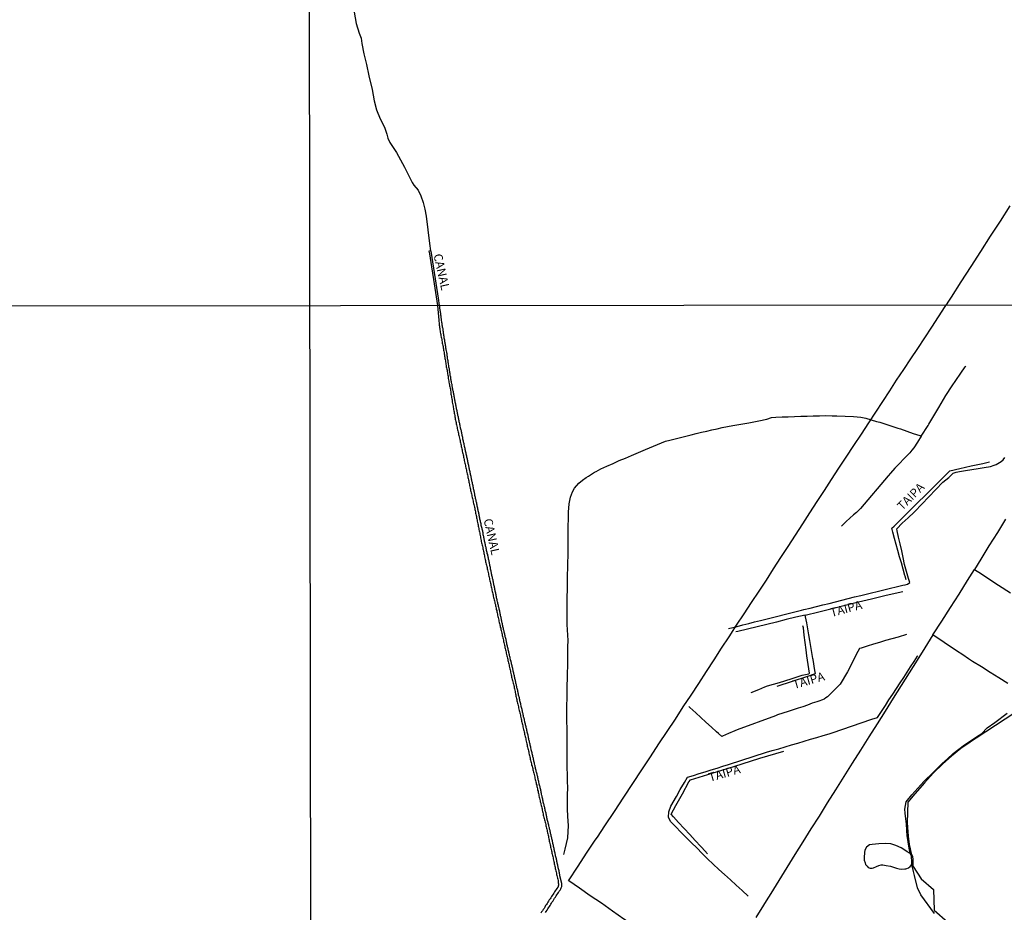
# Model space of a CAD drawing. Units: millimetres. Extents: x 185556 to 187966, y 1654886 to 1657660.
# Drawn here: x 186437 to 186720, y 1655821 to 1656078 of the extents above; entities that cross this region are included whole.
import ezdxf
from ezdxf.enums import TextEntityAlignment as Align

# ---------------------------------------------------------------- set-up
doc = ezdxf.new("R2010")
doc.units = ezdxf.units.MM
for name, color, linetype in [('V-BANHADO', 102, 'Continuous'), ('V-CANAL', 4, 'Continuous'), ('V-LAGOA', 150, 'Continuous'), ('V-LOTE', 1, 'Continuous'), ('V-NOME_DOS_LOGRADOUROS', 7, 'Continuous'), ('V-REFERENCIA', 42, 'Continuous'), ('V-VALETA', 150, 'Continuous'), ('X-LIMITE_1000', 7, 'Continuous')]:
    doc.layers.add(name, color=color, linetype=linetype)

msp = doc.modelspace()

# ---------------------------------------------------------------- linework, layer by layer
at = {"layer": 'V-BANHADO'}
msp.add_lwpolyline([(186723.36, 1655878.64), (186712.19, 1655871.34), (186710.42, 1655870.19), (186707.74, 1655868.39), (186705.11, 1655866.19), (186702.59, 1655863.97), (186699.96, 1655861.38), (186697.31, 1655858.54), (186694.52, 1655855.39), (186692.57, 1655852.95), (186692.32, 1655847.01), (186692.59, 1655843.2), (186692.92, 1655840.76), (186693.16, 1655839.55), (186693.45, 1655838.21), (186693.85, 1655837.46), (186693.98, 1655836.38), (186693.96, 1655835.26), (186693.96, 1655834.65), (186694.02, 1655834.45), (186696.39, 1655830.94), (186699.88, 1655827.8), (186700.15, 1655821.9), (186704.04, 1655818.47)], dxfattribs=at)
at = {"layer": 'V-CANAL'}
msp.add_lwpolyline([(186588.3, 1655821.2), (186588.52, 1655821.54), (186588.75, 1655821.88), (186588.96, 1655822.22), (186589.2, 1655822.56), (186589.41, 1655822.9), (186589.62, 1655823.24), (186589.81, 1655823.58), (186590.05, 1655823.93), (186590.26, 1655824.27), (186590.47, 1655824.61), (186590.71, 1655824.95), (186590.94, 1655825.29), (186591.15, 1655825.63), (186591.37, 1655825.97), (186591.37, 1655825.97), (186591.6, 1655826.31), (186591.81, 1655826.65), (186592.03, 1655826.99), (186592.24, 1655827.33), (186592.49, 1655827.67), (186592.69, 1655828.01), (186592.84, 1655828.35), (186592.96, 1655828.69), (186593.01, 1655829.03), (186593.03, 1655829.38), (186593.01, 1655829.52), (186592.47, 1655831.8), (186592.47, 1655831.86), (186592.45, 1655831.91), (186592.41, 1655832.1), (186592.34, 1655832.36), (186592.3, 1655832.65), (186592.24, 1655832.95), (186592.2, 1655833.21), (186592.11, 1655833.51), (186592.07, 1655833.76), (186591.98, 1655834.06), (186591.94, 1655834.31), (186591.88, 1655834.57), (186591.81, 1655834.87), (186591.75, 1655835.12), (186591.69, 1655835.38), (186591.64, 1655835.63), (186591.58, 1655835.89), (186591.54, 1655836.19), (186591.45, 1655836.44), (186591.43, 1655836.7), (186591.35, 1655836.95), (186591.3, 1655837.21), (186591.22, 1655837.51), (186591.17, 1655837.76), (186591.09, 1655838.02), (186591.05, 1655838.27), (186590.98, 1655838.53), (186590.92, 1655838.83), (186590.88, 1655839.08), (186590.79, 1655839.38), (186590.75, 1655839.64), (186590.66, 1655839.93), (186590.62, 1655840.23), (186590.56, 1655840.49), (186590.49, 1655840.79), (186590.45, 1655841.04), (186590.37, 1655841.34), (186590.32, 1655841.59), (186590.28, 1655841.85), (186590.2, 1655842.15), (186590.15, 1655842.4), (186590.09, 1655842.66), (186590.03, 1655842.91), (186589.98, 1655843.17), (186589.9, 1655843.47), (186589.86, 1655843.72), (186589.79, 1655843.98), (186589.77, 1655844.23), (186589.66, 1655844.49), (186589.64, 1655844.79), (186589.56, 1655845.04), (186589.49, 1655845.3), (186589.41, 1655845.55), (186589.34, 1655845.81), (186589.26, 1655846.11), (186589.22, 1655846.36), (186589.13, 1655846.62), (186589.09, 1655846.87), (186589.03, 1655847.13), (186588.96, 1655847.43), (186588.92, 1655847.68), (186588.83, 1655847.94), (186588.79, 1655848.19), (186588.71, 1655848.45), (186588.68, 1655848.75), (186588.62, 1655849), (186588.58, 1655849.26), (186588.49, 1655849.51), (186588.45, 1655849.77), (186588.36, 1655850.07), (186588.32, 1655850.32), (186588.24, 1655850.58), (186588.19, 1655850.83), (186588.15, 1655851.09), (186588.07, 1655851.39), (186588, 1655851.64), (186587.94, 1655851.9), (186587.9, 1655852.15), (186587.81, 1655852.41), (186587.77, 1655852.71), (186587.68, 1655852.96), (186587.64, 1655853.26), (186587.58, 1655853.52), (186587.51, 1655853.81), (186587.43, 1655854.11), (186587.39, 1655854.37), (186587.3, 1655854.67), (186587.26, 1655854.92), (186587.26, 1655854.92), (186587.17, 1655855.22), (186587.15, 1655855.47), (186587.09, 1655855.73), (186587.04, 1655856.03), (186586.96, 1655856.28), (186586.92, 1655856.54), (186586.85, 1655856.79), (186586.79, 1655857.05), (186586.73, 1655857.35), (186586.66, 1655857.6), (186586.62, 1655857.86), (186586.53, 1655858.11), (186586.49, 1655858.37), (186586.41, 1655858.67), (186586.36, 1655858.92), (186586.28, 1655859.18), (186586.24, 1655859.43), (186586.17, 1655859.69), (186586.13, 1655859.99), (186586.07, 1655860.24), (186586.02, 1655860.5), (186585.94, 1655860.75), (186585.9, 1655861.01), (186585.79, 1655861.31), (186585.73, 1655861.56), (186585.64, 1655861.82), (186585.6, 1655862.07), (186585.55, 1655862.33), (186585.47, 1655862.63), (186585.41, 1655862.88), (186585.34, 1655863.14), (186585.3, 1655863.39), (186585.21, 1655863.65), (186585.17, 1655863.95), (186585.11, 1655864.2), (186585.06, 1655864.46), (186584.98, 1655864.71), (186584.96, 1655864.97), (186584.87, 1655865.27), (186584.83, 1655865.52), (186584.75, 1655865.78), (186584.7, 1655866.03), (186584.62, 1655866.29), (186584.58, 1655866.59), (186584.49, 1655866.84), (186584.45, 1655867.14), (186584.36, 1655867.4), (186584.32, 1655867.69), (186584.21, 1655867.99), (186584.17, 1655868.25), (186584.08, 1655868.55), (186584.04, 1655868.8), (186583.96, 1655869.1), (186583.91, 1655869.35), (186583.85, 1655869.61), (186583.81, 1655869.91), (186583.72, 1655870.16), (186583.68, 1655870.42), (186583.64, 1655870.67), (186583.55, 1655870.93), (186583.51, 1655871.23), (186583.43, 1655871.48), (186583.38, 1655871.74), (186583.3, 1655871.99), (186583.28, 1655872.25), (186583.19, 1655872.55), (186583.15, 1655872.8), (186583.06, 1655873.06), (186583.04, 1655873.31), (186582.93, 1655873.57), (186582.89, 1655873.87), (186582.81, 1655874.12), (186582.79, 1655874.38), (186582.7, 1655874.63), (186582.66, 1655874.89), (186582.57, 1655875.19), (186582.53, 1655875.44), (186582.49, 1655875.7), (186582.4, 1655875.95), (186582.36, 1655876.21), (186582.28, 1655876.51), (186582.23, 1655876.76), (186582.17, 1655877.02), (186582.15, 1655877.1), (186582.11, 1655877.27), (186582.02, 1655877.53), (186581.96, 1655877.83), (186581.89, 1655878.08), (186581.85, 1655878.34), (186581.77, 1655878.59), (186581.72, 1655878.85), (186581.64, 1655879.15), (186581.6, 1655879.4), (186581.55, 1655879.66), (186581.47, 1655879.91), (186581.42, 1655880.17), (186581.34, 1655880.47), (186581.3, 1655880.72), (186581.21, 1655881.02), (186581.17, 1655881.28), (186581.17, 1655881.28), (186581.08, 1655881.57), (186581.04, 1655881.87), (186580.96, 1655882.13), (186580.91, 1655882.43), (186580.83, 1655882.68), (186580.79, 1655882.98), (186580.7, 1655883.23), (186580.66, 1655883.49), (186580.57, 1655883.79), (186580.55, 1655884.04), (186580.47, 1655884.3), (186580.45, 1655884.55), (186580.36, 1655884.81), (186580.3, 1655885.11), (186580.23, 1655885.36), (186580.19, 1655885.62), (186580.1, 1655885.87), (186580.06, 1655886.13), (186580, 1655886.43), (186579.93, 1655886.68), (186579.89, 1655886.94), (186579.81, 1655887.19), (186579.76, 1655887.45), (186579.68, 1655887.75), (186579.64, 1655888), (186579.57, 1655888.26), (186579.53, 1655888.51), (186579.44, 1655888.77), (186579.4, 1655889.07), (186579.34, 1655889.32), (186579.3, 1655889.58), (186579.21, 1655889.83), (186579.17, 1655890.09), (186579.08, 1655890.39), (186579.04, 1655890.64), (186579, 1655890.9), (186578.91, 1655891.15), (186578.87, 1655891.41), (186578.79, 1655891.71), (186578.74, 1655891.96), (186578.68, 1655892.22), (186578.66, 1655892.47), (186578.57, 1655892.73), (186578.53, 1655893.03), (186578.42, 1655893.28), (186578.38, 1655893.54), (186578.27, 1655893.79), (186578.23, 1655894.05), (186578.15, 1655894.35), (186578.1, 1655894.6), (186578.06, 1655894.86), (186577.98, 1655895.11), (186577.93, 1655895.37), (186577.85, 1655895.67), (186577.81, 1655895.92), (186577.79, 1655895.97), (186577.74, 1655896.07), (186577.72, 1655896.22), (186577.68, 1655896.48), (186577.59, 1655896.77), (186577.55, 1655897.07), (186577.47, 1655897.33), (186577.42, 1655897.63), (186577.34, 1655897.88), (186577.29, 1655898.18), (186577.21, 1655898.43), (186577.17, 1655898.69), (186577.08, 1655898.99), (186577.06, 1655899.24), (186576.95, 1655899.5), (186576.95, 1655899.75), (186576.87, 1655900.01), (186576.83, 1655900.31), (186576.74, 1655900.56), (186576.7, 1655900.82), (186576.61, 1655901.07), (186576.57, 1655901.33), (186576.49, 1655901.63), (186576.44, 1655901.88), (186576.38, 1655902.14), (186576.32, 1655902.39), (186576.25, 1655902.65), (186576.19, 1655902.95), (186576.13, 1655903.2), (186576.06, 1655903.46), (186576.02, 1655903.71), (186575.93, 1655903.97), (186575.89, 1655904.27), (186575.82, 1655904.52), (186575.78, 1655904.78), (186575.7, 1655905.03), (186575.68, 1655905.29), (186575.61, 1655905.59), (186575.55, 1655905.84), (186575.51, 1655906.1), (186575.44, 1655906.35), (186575.4, 1655906.61), (186575.34, 1655906.91), (186575.29, 1655907.16), (186575.25, 1655907.42), (186575.25, 1655907.42), (186575.17, 1655907.67), (186575.12, 1655907.93), (186575.04, 1655908.23), (186575.02, 1655908.48), (186574.95, 1655908.74), (186574.89, 1655908.99), (186574.8, 1655909.25), (186574.74, 1655909.55), (186574.7, 1655909.8), (186574.61, 1655910.1), (186574.57, 1655910.36), (186574.48, 1655910.65), (186574.44, 1655910.95), (186574.36, 1655911.21), (186574.33, 1655911.51), (186574.25, 1655911.76), (186574.21, 1655912.06), (186574.14, 1655912.31), (186574.1, 1655912.57), (186574.02, 1655912.87), (186573.97, 1655913.12), (186573.93, 1655913.38), (186573.87, 1655913.63), (186573.82, 1655913.89), (186573.74, 1655914.19), (186573.72, 1655914.44), (186573.63, 1655914.7), (186573.59, 1655914.95), (186573.55, 1655915.21), (186573.46, 1655915.51), (186573.44, 1655915.76), (186573.36, 1655916.02), (186573.31, 1655916.27), (186573.25, 1655916.53), (186573.21, 1655916.83), (186573.12, 1655917.08), (186573.08, 1655917.34), (186573.04, 1655917.59), (186572.95, 1655917.85), (186572.91, 1655918.15), (186572.84, 1655918.4), (186572.8, 1655918.66), (186572.74, 1655918.91), (186572.7, 1655919.17), (186572.65, 1655919.47), (186572.57, 1655919.72), (186572.53, 1655919.98), (186572.46, 1655920.23), (186572.44, 1655920.49), (186572.36, 1655920.79), (186572.31, 1655921.04), (186572.27, 1655921.3), (186572.19, 1655921.55), (186572.16, 1655921.81), (186572.08, 1655922.11), (186572.06, 1655922.36), (186572.02, 1655922.62), (186571.93, 1655922.87), (186571.89, 1655923.13), (186571.8, 1655923.43), (186571.78, 1655923.68), (186571.72, 1655923.98), (186571.67, 1655924.24), (186571.57, 1655924.53), (186571.5, 1655924.83), (186571.42, 1655925.09), (186571.38, 1655925.39), (186571.31, 1655925.64), (186571.25, 1655925.94), (186571.21, 1655926.19), (186571.12, 1655926.45), (186571.08, 1655926.75), (186571.04, 1655927), (186570.99, 1655927.26), (186570.91, 1655927.51), (186570.87, 1655927.77), (186570.8, 1655928.07), (186570.74, 1655928.32), (186570.7, 1655928.58), (186570.65, 1655928.83), (186570.61, 1655929.09), (186570.53, 1655929.39), (186570.48, 1655929.64), (186570.42, 1655929.9), (186570.35, 1655930.15), (186570.35, 1655930.41), (186570.23, 1655930.71), (186570.23, 1655930.96), (186570.16, 1655931.22), (186570.1, 1655931.47), (186570.04, 1655931.73), (186569.97, 1655932.03), (186569.93, 1655932.28), (186569.84, 1655932.54), (186569.84, 1655932.79), (186569.76, 1655933.05), (186569.72, 1655933.35), (186569.65, 1655933.6), (186569.59, 1655933.86), (186569.53, 1655934.11), (186569.53, 1655934.11), (186569.46, 1655934.37), (186569.42, 1655934.67), (186569.35, 1655934.92), (186569.33, 1655935.18), (186569.25, 1655935.43), (186569.21, 1655935.69), (186569.14, 1655935.99), (186569.08, 1655936.24), (186569.03, 1655936.5), (186568.95, 1655936.75), (186568.93, 1655937.01), (186568.84, 1655937.31), (186568.82, 1655937.56), (186568.74, 1655937.86), (186568.69, 1655938.12), (186568.63, 1655938.41), (186568.57, 1655938.71), (186568.52, 1655938.97), (186568.44, 1655939.27), (186568.4, 1655939.52), (186568.33, 1655939.82), (186568.29, 1655940.07), (186568.18, 1655940.33), (186568.14, 1655940.63), (186568.1, 1655940.88), (186568.06, 1655941.12), (186568.01, 1655941.14), (186568.01, 1655941.39), (186567.99, 1655941.48), (186567.97, 1655941.52), (186567.95, 1655941.63), (186567.93, 1655941.65), (186567.89, 1655941.84), (186567.89, 1655941.99), (186567.89, 1655942.08), (186567.84, 1655942.14), (186567.8, 1655942.24), (186567.76, 1655942.59), (186567.7, 1655942.84), (186567.63, 1655943.14), (186567.59, 1655943.4), (186567.5, 1655943.69), (186567.46, 1655943.99), (186567.37, 1655944.25), (186567.33, 1655944.55), (186567.27, 1655944.8), (186567.22, 1655945.1), (186567.16, 1655945.35), (186567.12, 1655945.61), (186567.03, 1655945.91), (186566.99, 1655946.16), (186566.95, 1655946.42), (186566.88, 1655946.67), (186566.84, 1655946.93), (186566.76, 1655947.23), (186566.74, 1655947.48), (186566.65, 1655947.74), (186566.61, 1655947.99), (186566.57, 1655948.25), (186566.48, 1655948.55), (186566.46, 1655948.8), (186566.37, 1655949.06), (186566.35, 1655949.31), (186566.27, 1655949.57), (186566.22, 1655949.87), (186566.14, 1655950.12), (186566.1, 1655950.38), (186566.05, 1655950.63), (186565.97, 1655950.89), (186565.93, 1655951.19), (186565.86, 1655951.44), (186565.84, 1655951.61), (186565.84, 1655951.7), (186565.82, 1655951.82), (186565.78, 1655951.86), (186565.76, 1655951.91), (186565.73, 1655951.93), (186565.76, 1655951.99), (186565.69, 1655952.25), (186565.63, 1655952.55), (186565.59, 1655952.81), (186565.5, 1655953.1), (186565.46, 1655953.36), (186565.42, 1655953.66), (186565.33, 1655953.91), (186565.29, 1655954.17), (186565.2, 1655954.47), (186565.18, 1655954.72), (186565.1, 1655955.02), (186565.05, 1655955.27), (186564.97, 1655955.53), (186564.91, 1655955.83), (186564.86, 1655956.08), (186564.78, 1655956.34), (186564.75, 1655956.59), (186564.69, 1655956.85), (186564.65, 1655957.15), (186564.56, 1655957.4), (186564.52, 1655957.66), (186564.48, 1655957.91), (186564.48, 1655957.91), (186564.39, 1655958.17), (186564.37, 1655958.47), (186564.31, 1655958.72), (186564.27, 1655958.98), (186564.2, 1655959.23), (186564.14, 1655959.49), (186564.1, 1655959.79), (186564.01, 1655960.04), (186563.99, 1655960.3), (186563.9, 1655960.55), (186563.88, 1655960.81), (186563.8, 1655961.11), (186563.76, 1655961.36), (186563.67, 1655961.62), (186563.63, 1655961.87), (186563.59, 1655962.13), (186563.5, 1655962.43), (186563.46, 1655962.68), (186563.39, 1655962.94), (186563.37, 1655963.19), (186563.29, 1655963.45), (186563.24, 1655963.75), (186563.2, 1655964), (186563.12, 1655964.26), (186563.09, 1655964.51), (186563.03, 1655964.77), (186562.99, 1655965.07), (186562.9, 1655965.32), (186562.86, 1655965.58), (186562.82, 1655965.83), (186562.73, 1655966.09), (186562.69, 1655966.39), (186562.61, 1655966.64), (186562.58, 1655966.94), (186562.52, 1655967.2), (186562.48, 1655967.49), (186562.39, 1655967.79), (186562.35, 1655968.05), (186562.31, 1655968.35), (186562.22, 1655968.6), (186562.2, 1655968.9), (186562.14, 1655969.15), (186562.09, 1655969.41), (186562.05, 1655969.71), (186562.01, 1655969.96), (186561.97, 1655970.22), (186561.92, 1655970.47), (186561.84, 1655970.73), (186561.8, 1655971.03), (186561.71, 1655971.28), (186561.67, 1655971.54), (186561.65, 1655971.79), (186561.58, 1655972.05), (186561.54, 1655972.35), (186561.5, 1655972.6), (186561.46, 1655972.86), (186561.41, 1655973.11), (186561.35, 1655973.37), (186561.29, 1655973.67), (186561.24, 1655973.92), (186561.2, 1655974.18), (186561.16, 1655974.43), (186561.12, 1655974.69), (186561.03, 1655974.99), (186561.03, 1655975.24), (186560.97, 1655975.5), (186560.92, 1655975.75), (186560.9, 1655976.01), (186560.86, 1655976.31), (186560.8, 1655976.56), (186560.78, 1655976.82), (186560.73, 1655977.07), (186560.69, 1655977.33), (186560.65, 1655977.63), (186560.6, 1655977.88), (186560.54, 1655978.14), (186560.52, 1655978.39), (186560.48, 1655978.65), (186560.39, 1655978.95), (186560.39, 1655979.2), (186560.35, 1655979.46), (186560.31, 1655979.71), (186560.26, 1655979.97), (186560.22, 1655980.27), (186560.16, 1655980.52), (186560.14, 1655980.82), (186560.07, 1655981.08), (186560.01, 1655981.37), (186559.99, 1655981.67), (186559.97, 1655981.93), (186559.88, 1655982.23), (186559.88, 1655982.48), (186559.8, 1655982.78), (186559.75, 1655983.03), (186559.75, 1655983.29), (186559.67, 1655983.59), (186559.63, 1655983.84), (186559.63, 1655984.1), (186559.58, 1655984.35), (186559.52, 1655984.61), (186559.52, 1655984.61), (186559.48, 1655984.91), (186559.41, 1655985.16), (186559.37, 1655985.42), (186559.33, 1655985.67), (186559.3, 1655985.93), (186559.24, 1655986.23), (186559.2, 1655986.48), (186559.18, 1655986.74), (186559.14, 1655986.99), (186559.07, 1655987.25), (186559.05, 1655987.55), (186558.99, 1655987.8), (186558.94, 1655988.06), (186558.92, 1655988.31), (186558.86, 1655988.57), (186558.82, 1655988.87), (186558.82, 1655989.12), (186558.75, 1655989.38), (186558.69, 1655989.63), (186558.67, 1655989.89), (186558.58, 1655990.19), (186558.56, 1655990.44), (186558.54, 1655990.7), (186558.52, 1655990.95), (186558.45, 1655991.21), (186558.43, 1655991.51), (186558.41, 1655991.76), (186558.35, 1655992.02), (186558.33, 1655992.27), (186558.31, 1655992.53), (186558.26, 1655992.83), (186558.22, 1655993.08), (186558.18, 1655993.34), (186558.16, 1655993.59), (186558.09, 1655993.85), (186558.07, 1655994.15), (186558.05, 1655994.4), (186558.01, 1655994.7), (186557.94, 1655994.96), (186557.92, 1655995.25), (186557.88, 1655995.55), (186557.84, 1655995.81), (186557.82, 1655995.9), (186557.54, 1655997.99), (186556.85, 1656002.28), (186556.16, 1656006.57), (186555.45, 1656011.5), (186555.23, 1656011.61), (186554.75, 1656011.46), (186554.9, 1656010.75), (186555.52, 1656007.03), (186556.12, 1656003.31), (186556.68, 1655999.59), (186557.23, 1655995.83), (186557.61, 1655991.63), (186557.6, 1655991.51), (186557.62, 1655991.44), (186557.64, 1655991.25), (186557.67, 1655990.91), (186557.69, 1655990.57), (186557.71, 1655990.23), (186557.79, 1655989.89), (186557.81, 1655989.55), (186557.9, 1655989.21), (186557.94, 1655988.87), (186558.01, 1655988.53), (186558.05, 1655988.19), (186558.14, 1655987.85), (186558.18, 1655987.51), (186558.22, 1655987.16), (186558.31, 1655986.78), (186558.37, 1655986.44), (186558.48, 1655986.1), (186558.52, 1655985.76), (186558.58, 1655985.42), (186558.62, 1655985.08), (186558.69, 1655984.74), (186558.73, 1655984.4), (186558.82, 1655984.06), (186558.86, 1655983.72), (186558.92, 1655983.38), (186558.99, 1655983.03), (186559.03, 1655982.69), (186559.11, 1655982.35), (186559.16, 1655982.01), (186559.22, 1655981.67), (186559.24, 1655981.33), (186559.33, 1655980.99), (186559.37, 1655980.65), (186559.41, 1655980.31), (186559.5, 1655979.97), (186559.54, 1655979.63), (186559.6, 1655979.29), (186559.63, 1655978.95), (186559.71, 1655978.61), (186559.75, 1655978.27), (186559.84, 1655977.93), (186559.88, 1655977.58), (186559.97, 1655977.24), (186560.01, 1655976.86), (186560.07, 1655976.52), (186560.14, 1655976.18), (186560.18, 1655975.84), (186560.26, 1655975.5), (186560.28, 1655975.16), (186560.35, 1655974.82), (186560.41, 1655974.48), (186560.5, 1655974.14), (186560.52, 1655973.8), (186560.6, 1655973.46), (186560.65, 1655973.11), (186560.71, 1655972.77), (186560.78, 1655972.43), (186560.84, 1655972.09), (186560.95, 1655971.75), (186560.97, 1655971.41), (186561.03, 1655971.07), (186561.07, 1655970.73), (186561.12, 1655970.39), (186561.2, 1655970.05), (186561.22, 1655969.71), (186561.31, 1655969.37), (186561.33, 1655969.03), (186561.41, 1655968.69), (186561.46, 1655968.35), (186561.5, 1655968.01), (186561.58, 1655967.66), (186561.63, 1655967.32), (186561.71, 1655966.94), (186561.75, 1655966.6), (186561.84, 1655966.26), (186561.88, 1655965.92), (186561.95, 1655965.58), (186561.99, 1655965.24), (186562.07, 1655964.9), (186562.09, 1655964.56), (186562.18, 1655964.22), (186562.22, 1655963.88), (186562.31, 1655963.53), (186562.35, 1655963.19), (186562.44, 1655962.85), (186562.5, 1655962.51), (186562.58, 1655962.17), (186562.65, 1655961.83), (186562.73, 1655961.49), (186562.78, 1655961.15), (186562.86, 1655960.81), (186562.93, 1655960.47), (186562.99, 1655960.13), (186563.07, 1655959.79), (186563.14, 1655959.45), (186563.24, 1655959.11), (186563.31, 1655958.77), (186563.37, 1655958.43), (186563.37, 1655958.43), (186563.46, 1655958.08), (186563.52, 1655957.7), (186563.65, 1655957.36), (186563.71, 1655957.02), (186563.8, 1655956.68), (186563.88, 1655956.34), (186563.93, 1655956), (186564.03, 1655955.66), (186564.05, 1655955.32), (186564.16, 1655954.98), (186564.22, 1655954.64), (186564.31, 1655954.3), (186564.37, 1655953.95), (186564.44, 1655953.61), (186564.52, 1655953.27), (186564.61, 1655952.93), (186564.69, 1655952.59), (186564.73, 1655952.25), (186564.82, 1655951.91), (186564.89, 1655951.57), (186564.95, 1655951.23), (186565.03, 1655950.89), (186565.08, 1655950.55), (186565.16, 1655950.21), (186565.25, 1655949.87), (186565.33, 1655949.53), (186565.4, 1655949.19), (186565.46, 1655948.85), (186565.54, 1655948.51), (186565.61, 1655948.16), (186565.71, 1655947.78), (186565.76, 1655947.44), (186565.84, 1655947.1), (186565.93, 1655946.76), (186565.97, 1655946.42), (186566.05, 1655946.08), (186566.12, 1655945.74), (186566.22, 1655945.4), (186566.29, 1655945.06), (186566.35, 1655944.72), (186566.42, 1655944.38), (186566.48, 1655944.03), (186566.57, 1655943.69), (186566.63, 1655943.35), (186566.71, 1655943.01), (186566.76, 1655942.67), (186566.86, 1655942.33), (186566.93, 1655941.99), (186567.01, 1655941.65), (186567.08, 1655941.31), (186567.16, 1655940.97), (186567.25, 1655940.63), (186567.29, 1655940.29), (186567.42, 1655939.95), (186567.46, 1655939.61), (186567.54, 1655939.27), (186567.59, 1655938.93), (186567.67, 1655938.58), (186567.76, 1655938.24), (186567.84, 1655937.86), (186567.93, 1655937.52), (186567.99, 1655937.18), (186568.06, 1655936.84), (186568.14, 1655936.5), (186568.18, 1655936.16), (186568.27, 1655935.82), (186568.33, 1655935.48), (186568.42, 1655935.14), (186568.46, 1655934.8), (186568.57, 1655934.45), (186568.61, 1655934.11), (186568.69, 1655933.77), (186568.74, 1655933.43), (186568.82, 1655933.09), (186568.89, 1655932.75), (186568.95, 1655932.41), (186569.03, 1655932.07), (186569.08, 1655931.73), (186569.16, 1655931.39), (186569.21, 1655931.05), (186569.31, 1655930.71), (186569.38, 1655930.37), (186569.46, 1655930.03), (186569.5, 1655929.69), (186569.59, 1655929.35), (186569.65, 1655929), (186569.72, 1655928.62), (186569.8, 1655928.28), (186569.84, 1655927.94), (186569.93, 1655927.6), (186569.97, 1655927.26), (186570.06, 1655926.92), (186570.14, 1655926.58), (186570.27, 1655926.24), (186570.31, 1655925.9), (186570.4, 1655925.56), (186570.44, 1655925.22), (186570.53, 1655924.87), (186570.61, 1655924.53), (186570.65, 1655924.19), (186570.65, 1655924.19), (186570.74, 1655923.85), (186570.78, 1655923.51), (186570.87, 1655923.17), (186570.93, 1655922.83), (186571.01, 1655922.49), (186571.08, 1655922.15), (186571.16, 1655921.81), (186571.25, 1655921.47), (186571.33, 1655921.13), (186571.42, 1655920.79), (186571.48, 1655920.45), (186571.55, 1655920.11), (186571.63, 1655919.77), (186571.69, 1655919.43), (186571.8, 1655919.08), (186571.87, 1655918.7), (186571.93, 1655918.36), (186572.02, 1655918.02), (186572.1, 1655917.68), (186572.16, 1655917.34), (186572.23, 1655917), (186572.31, 1655916.66), (186572.4, 1655916.32), (186572.44, 1655915.98), (186572.55, 1655915.64), (186572.61, 1655915.3), (186572.7, 1655914.95), (186572.76, 1655914.61), (186572.82, 1655914.27), (186572.91, 1655913.93), (186572.99, 1655913.59), (186573.08, 1655913.25), (186573.14, 1655912.91), (186573.21, 1655912.57), (186573.29, 1655912.23), (186573.38, 1655911.89), (186573.46, 1655911.55), (186573.51, 1655911.21), (186573.61, 1655910.87), (186573.72, 1655910.53), (186573.76, 1655910.19), (186573.89, 1655909.85), (186573.93, 1655909.5), (186574.02, 1655909.16), (186574.1, 1655908.78), (186574.16, 1655908.44), (186574.27, 1655908.1), (186574.31, 1655907.76), (186574.4, 1655907.42), (186574.48, 1655907.08), (186574.53, 1655906.74), (186574.63, 1655906.4), (186574.7, 1655906.06), (186574.78, 1655905.72), (186574.85, 1655905.37), (186574.91, 1655905.03), (186575, 1655904.69), (186575.08, 1655904.35), (186575.17, 1655904.01), (186575.23, 1655903.67), (186575.29, 1655903.33), (186575.42, 1655902.99), (186575.46, 1655902.65), (186575.55, 1655902.31), (186575.63, 1655901.97), (186575.72, 1655901.63), (186575.8, 1655901.29), (186575.87, 1655900.95), (186575.93, 1655900.61), (186576.02, 1655900.27), (186576.1, 1655899.92), (186576.19, 1655899.54), (186576.27, 1655899.2), (186576.32, 1655898.86), (186576.4, 1655898.52), (186576.49, 1655898.18), (186576.57, 1655897.84), (186576.64, 1655897.5), (186576.7, 1655897.16), (186576.78, 1655896.82), (186576.87, 1655896.48), (186576.95, 1655896.14), (186577.02, 1655895.79), (186577.08, 1655895.45), (186577.19, 1655895.11), (186577.29, 1655894.77), (186577.38, 1655894.43), (186577.45, 1655894.09), (186577.51, 1655893.75), (186577.59, 1655893.41), (186577.68, 1655893.07), (186577.76, 1655892.73), (186577.83, 1655892.39), (186577.89, 1655892.05), (186577.98, 1655891.71), (186578.06, 1655891.37), (186578.15, 1655891.03), (186578.21, 1655890.69), (186578.27, 1655890.35), (186578.36, 1655890), (186578.36, 1655890), (186578.44, 1655889.62), (186578.53, 1655889.28), (186578.57, 1655888.94), (186578.66, 1655888.6), (186578.76, 1655888.26), (186578.83, 1655887.92), (186578.91, 1655887.58), (186579.02, 1655887.24), (186579.08, 1655886.9), (186579.17, 1655886.56), (186579.25, 1655886.22), (186579.3, 1655885.87), (186579.4, 1655885.53), (186579.44, 1655885.19), (186579.55, 1655884.85), (186579.59, 1655884.51), (186579.68, 1655884.17), (186579.76, 1655883.83), (186579.81, 1655883.49), (186579.91, 1655883.15), (186579.98, 1655882.81), (186580.06, 1655882.47), (186580.1, 1655882.13), (186580.19, 1655881.79), (186580.28, 1655881.45), (186580.32, 1655881.11), (186580.4, 1655880.77), (186580.49, 1655880.42), (186580.57, 1655880.08), (186580.66, 1655879.7), (186580.74, 1655879.36), (186580.85, 1655879.02), (186580.91, 1655878.68), (186581, 1655878.34), (186581.08, 1655878), (186581.13, 1655877.66), (186581.23, 1655877.32), (186581.3, 1655876.98), (186581.38, 1655876.64), (186581.42, 1655876.29), (186581.51, 1655875.95), (186581.6, 1655875.61), (186581.66, 1655875.27), (186581.77, 1655874.93), (186581.81, 1655874.59), (186581.89, 1655874.25), (186581.98, 1655873.91), (186582.04, 1655873.57), (186582.15, 1655873.23), (186582.23, 1655872.89), (186582.28, 1655872.55), (186582.38, 1655872.21), (186582.42, 1655871.87), (186582.53, 1655871.53), (186582.6, 1655871.19), (186582.66, 1655870.85), (186582.74, 1655870.5), (186582.83, 1655870.16), (186582.91, 1655869.78), (186583, 1655869.44), (186583.04, 1655869.1), (186583.17, 1655868.76), (186583.21, 1655868.42), (186583.3, 1655868.08), (186583.38, 1655867.74), (186583.47, 1655867.4), (186583.55, 1655867.06), (186583.62, 1655866.72), (186583.68, 1655866.37), (186583.77, 1655866.03), (186583.85, 1655865.69), (186583.94, 1655865.35), (186584.02, 1655865.01), (186584.08, 1655864.67), (186584.19, 1655864.33), (186584.26, 1655863.99), (186584.32, 1655863.65), (186584.43, 1655863.31), (186584.53, 1655862.97), (186584.62, 1655862.63), (186584.68, 1655862.29), (186584.75, 1655861.95), (186584.87, 1655861.61), (186584.94, 1655861.27), (186585, 1655860.92), (186585.13, 1655860.54), (186585.19, 1655860.2), (186585.26, 1655859.86), (186585.34, 1655859.52), (186585.43, 1655859.18), (186585.51, 1655858.84), (186585.58, 1655858.5), (186585.64, 1655858.16), (186585.77, 1655857.82), (186585.81, 1655857.48), (186585.9, 1655857.14), (186585.96, 1655856.79), (186586.02, 1655856.45), (186586.15, 1655856.11), (186586.19, 1655855.77), (186586.19, 1655855.77), (186586.28, 1655855.43), (186586.34, 1655855.09), (186586.41, 1655854.75), (186586.49, 1655854.41), (186586.58, 1655854.07), (186586.66, 1655853.73), (186586.73, 1655853.39), (186586.79, 1655853.05), (186586.92, 1655852.71), (186586.96, 1655852.37), (186587.04, 1655852.03), (186587.11, 1655851.69), (186587.22, 1655851.34), (186587.3, 1655851), (186587.39, 1655850.62), (186587.43, 1655850.28), (186587.56, 1655849.94), (186587.6, 1655849.6), (186587.68, 1655849.26), (186587.77, 1655848.92), (186587.81, 1655848.58), (186587.94, 1655848.24), (186588, 1655847.9), (186588.07, 1655847.56), (186588.17, 1655847.21), (186588.28, 1655846.87), (186588.36, 1655846.53), (186588.43, 1655846.19), (186588.49, 1655845.85), (186588.58, 1655845.51), (186588.66, 1655845.17), (186588.75, 1655844.83), (186588.81, 1655844.49), (186588.88, 1655844.15), (186588.98, 1655843.81), (186589.05, 1655843.47), (186589.13, 1655843.13), (186589.2, 1655842.79), (186589.26, 1655842.45), (186589.34, 1655842.11), (186589.39, 1655841.77), (186589.49, 1655841.42), (186589.56, 1655841.08), (186589.64, 1655840.7), (186589.73, 1655840.36), (186589.77, 1655840.02), (186589.86, 1655839.68), (186589.94, 1655839.34), (186590.03, 1655839), (186590.09, 1655838.66), (186590.15, 1655838.32), (186590.24, 1655837.98), (186590.28, 1655837.64), (186590.41, 1655837.29), (186590.47, 1655836.95), (186590.54, 1655836.61), (186590.62, 1655836.27), (186590.66, 1655835.93), (186590.75, 1655835.59), (186590.83, 1655835.25), (186590.92, 1655834.91), (186590.98, 1655834.57), (186591.05, 1655834.23), (186591.13, 1655833.89), (186591.22, 1655833.55), (186591.3, 1655833.21), (186591.37, 1655832.87), (186591.43, 1655832.53), (186591.5, 1655832.19), (186591.56, 1655831.84), (186591.66, 1655831.46), (186591.77, 1655831.12), (186591.86, 1655830.78), (186591.92, 1655830.44), (186591.98, 1655830.1), (186591.98, 1655829.76), (186592, 1655829.42), (186592.03, 1655829.08), (186592.03, 1655828.95), (186591.98, 1655828.86), (186591.98, 1655828.74), (186591.9, 1655828.61), (186591.88, 1655828.57), (186591.83, 1655828.48), (186591.56, 1655828.1), (186591.35, 1655827.8), (186591.11, 1655827.46), (186590.9, 1655827.12), (186590.69, 1655826.78), (186590.47, 1655826.48), (186590.26, 1655826.14), (186590.03, 1655825.8), (186589.81, 1655825.46), (186589.62, 1655825.16), (186589.37, 1655824.82), (186589.17, 1655824.48), (186588.96, 1655824.14), (186588.77, 1655823.84), (186588.58, 1655823.5), (186588.32, 1655823.18), (186588.32, 1655823.18), (186588.07, 1655822.73), (186587.88, 1655822.39), (186587.66, 1655822.05), (186587.43, 1655821.71), (186587.2, 1655821.37), (186586.98, 1655821.05)], dxfattribs=at)
at = {"layer": 'V-LAGOA'}
msp.add_lwpolyline([(186691.91, 1655833.82), (186692.23, 1655833.84), (186692.72, 1655834.08), (186693.19, 1655834.42), (186693.69, 1655835.02), (186693.72, 1655836.2), (186693.59, 1655836.94), (186693.58, 1655837.4), (186693.2, 1655838.21), (186692.38, 1655838.67), (186691.36, 1655839.38), (186690.58, 1655839.83), (186689.04, 1655840.53), (186687.6, 1655840.97), (186686.07, 1655841.05), (186684.16, 1655840.93), (186682.32, 1655840.82), (186681.49, 1655840.68), (186680.65, 1655840.05), (186680.15, 1655839.15), (186680.02, 1655838.45), (186680, 1655837.04), (186679.99, 1655836.28), (186680.24, 1655835.47), (186680.35, 1655834.98), (186680.79, 1655834.55), (186681.15, 1655834.19), (186681.71, 1655834), (186682.25, 1655833.98), (186682.69, 1655834.06), (186683.51, 1655834.44), (186684.15, 1655834.72), (186684.83, 1655834.89), (186685.34, 1655834.93), (186686.28, 1655834.78), (186687.53, 1655834.5), (186688.68, 1655834.15), (186689.26, 1655833.94), (186690, 1655833.76), (186690.8, 1655833.69), (186691.68, 1655833.73)], close=True, dxfattribs=at)
at = {"layer": 'V-LOTE'}
for points in [[(186721.9, 1656024.53), (186719.08, 1656020.16), (186716.26, 1656015.79), (186713.44, 1656011.42), (186710.62, 1656007.05), (186707.8, 1656002.68), (186704.98, 1655998.31), (186704.22, 1655997.13), (186703.6, 1655996.07)], [(186610.8, 1655854.4), (186613.41, 1655858.34), (186616.02, 1655862.28), (186618.52, 1655866.04), (186620.93, 1655869.78), (186623.32, 1655873.3), (186625.69, 1655876.84), (186627.95, 1655880.36), (186630.18, 1655883.75), (186632.37, 1655887.14), (186634.6, 1655890.53), (186636.83, 1655893.92), (186638.95, 1655897.27), (186641.14, 1655900.57), (186643.29, 1655903.87), (186645.44, 1655907.13), (186647.59, 1655910.39), (186649.74, 1655913.65), (186651.89, 1655916.88), (186653.92, 1655920.11), (186656.02, 1655923.34), (186658.12, 1655926.57), (186660.22, 1655929.8), (186662.3, 1655933.01), (186664.38, 1655936.22), (186666.46, 1655939.43), (186668.54, 1655942.64), (186670.62, 1655945.85), (186672.7, 1655949.06), (186674.82, 1655952.25), (186677.01, 1655955.62), (186679.18, 1655958.88), (186681.3, 1655962.14), (186683.29, 1655965.18), (186685.32, 1655968.24), (186687.31, 1655971.3), (186689.32, 1655974.36), (186691.35, 1655977.42), (186693.36, 1655980.5), (186695.37, 1655983.54), (186697.38, 1655986.58), (186699.39, 1655989.59), (186701.4, 1655992.6), (186703.3, 1655995.57), (186703.6, 1655996.07)], [(186720.61, 1655934.42), (186718.29, 1655930.57), (186715.88, 1655926.72), (186713.49, 1655922.87), (186711.68, 1655919.87)], [(186699.74, 1655901.08), (186702.33, 1655905.02), (186704.83, 1655908.95), (186707.28, 1655912.83), (186709.73, 1655916.71), (186711.68, 1655919.87), (186713.71, 1655918.63), (186715.22, 1655917.65), (186718.65, 1655915.39), (186722.03, 1655913.19)], [(186721.26, 1655887.13), (186718.74, 1655888.71), (186716.24, 1655890.29), (186713.7, 1655891.87), (186711.16, 1655893.45), (186710.03, 1655894.17), (186708.33, 1655895.34), (186706.51, 1655896.53), (186702.97, 1655898.93), (186699.74, 1655901.08), (186697.42, 1655897.32), (186695.21, 1655893.78), (186692.95, 1655890.19), (186690.65, 1655886.54), (186688.33, 1655882.89), (186686.01, 1655879.19), (186683.69, 1655875.49), (186681.28, 1655871.75), (186678.96, 1655867.96), (186676.55, 1655864.17), (186674.14, 1655860.38), (186671.77, 1655856.55), (186669.36, 1655852.72), (186666.99, 1655848.93), (186664.67, 1655845.25), (186662.35, 1655841.57), (186660.07, 1655837.87), (186657.75, 1655834.15), (186655.41, 1655830.43), (186653.13, 1655826.67), (186651.78, 1655824.61), (186650.98, 1655823.28), (186648.83, 1655819.8)], [(186633.95, 1655803.3), (186630.65, 1655805.59), (186627.33, 1655807.88), (186624.01, 1655810.17), (186620.74, 1655812.46), (186617.47, 1655814.75), (186614.2, 1655817.04), (186610.86, 1655819.33), (186607.56, 1655821.62), (186604.42, 1655823.88), (186601.12, 1655826.03), (186598.09, 1655828.18), (186594.99, 1655830.33), (186594.95, 1655830.36), (186597.67, 1655834.54), (186600.12, 1655838.3), (186602.6, 1655842.04), (186603.22, 1655842.85), (186605.36, 1655846.16), (186608.12, 1655850.28), (186610.8, 1655854.4)]]:
    msp.add_lwpolyline(points, dxfattribs=at)
at = {"layer": 'V-REFERENCIA'}
for points in [[(186692.06, 1655916.95), (186691.77, 1655918.01), (186691.71, 1655918.21), (186691.23, 1655920.03), (186690.7, 1655921.81), (186690.17, 1655923.59), (186689.69, 1655925.35), (186689.21, 1655927.11), (186688.73, 1655928.87), (186688.25, 1655930.63), (186687.94, 1655931.76), (186688.62, 1655932.42), (186690.38, 1655934.21), (186692.11, 1655935.93), (186693.84, 1655937.63), (186695.57, 1655939.33), (186697.3, 1655941.03), (186699.03, 1655942.73), (186700.76, 1655944.43), (186702.43, 1655946.08), (186702.6, 1655946.25), (186704.38, 1655948.06), (186704.63, 1655948.33), (186707.47, 1655948.95), (186710.78, 1655949.72), (186714.1, 1655950.45), (186715.98, 1655950.88)], [(186663.03, 1655906.79), (186666.93, 1655907.72), (186670.72, 1655908.68), (186674.51, 1655909.64), (186678.31, 1655910.56), (186682.11, 1655911.48), (186685.91, 1655912.4), (186689.71, 1655913.32), (186691.07, 1655913.59)], [(186654.95, 1655886.32), (186659.39, 1655887.77), (186663.48, 1655889.15), (186666.02, 1655889.98), (186665.82, 1655890.82), (186665.33, 1655893.98), (186665.23, 1655894.34), (186664.94, 1655896.05), (186664.64, 1655897.75), (186664.34, 1655899.45), (186664.04, 1655901.15), (186663.74, 1655902.85), (186663.44, 1655904.55), (186663.14, 1655906.25), (186663.03, 1655906.79), (186660.35, 1655906.17), (186657.57, 1655905.48), (186654.79, 1655904.79), (186652.01, 1655904.1), (186649.23, 1655903.41), (186646.44, 1655902.76), (186643.64, 1655902.09), (186643.06, 1655901.94)], [(186634.87, 1655838.14), (186633.31, 1655839.88), (186632.96, 1655840.25), (186631.37, 1655841.97), (186629.78, 1655843.68), (186628.19, 1655845.39), (186626.6, 1655847.1), (186625.15, 1655848.76), (186624.44, 1655849.52), (186625.84, 1655851.99), (186627.7, 1655855.39), (186629.56, 1655858.79), (186629.97, 1655859.38), (186635, 1655860.95), (186642.46, 1655863.23), (186649.92, 1655865.59), (186656.88, 1655867.68)]]:
    msp.add_lwpolyline(points, dxfattribs=at)
at = {"layer": 'V-VALETA'}
for points in [[(186533.25, 1656080.26), (186533.85, 1656077.06), (186534.67, 1656074.26), (186535.25, 1656072.79), (186535.49, 1656071.23), (186536.07, 1656068.27), (186536.78, 1656065.18), (186537.45, 1656061.94), (186538.47, 1656058.07), (186539.05, 1656054.78), (186539.69, 1656052.16), (186540.78, 1656049.58), (186542.02, 1656047.18), (186542.69, 1656045.16), (186542.99, 1656044.05), (186543.52, 1656042.76), (186545.49, 1656039.94), (186547.79, 1656035.65), (186549.96, 1656031.3), (186550.42, 1656030.45), (186551.65, 1656029.01), (186552.47, 1656027.43), (186553.16, 1656025.5), (186553.62, 1656023.59), (186553.96, 1656021.59), (186554.45, 1656017.66), (186554.94, 1656013.73), (186555.23, 1656011.61)], [(186696.38, 1655958.26), (186698.34, 1655961.3), (186698.6, 1655961.75), (186701.42, 1655966.53), (186703.5, 1655969.94), (186705.28, 1655972.71), (186706.35, 1655974.25), (186707.81, 1655976.36), (186709.04, 1655978.2), (186709.25, 1655978.46)], [(186593.58, 1655837.94), (186594, 1655839.42), (186594.7, 1655842.74), (186594.88, 1655846.29), (186594.72, 1655848.83), (186594.67, 1655851.04), (186594.65, 1655853.11), (186594.67, 1655855.09), (186594.69, 1655857.06), (186594.67, 1655859), (186594.61, 1655860.93), (186594.55, 1655862.85), (186594.55, 1655864.72), (186594.55, 1655866.59), (186594.55, 1655868.46), (186594.55, 1655869.53), (186594.45, 1655880.91), (186594.49, 1655882.76), (186594.52, 1655884.69), (186594.58, 1655886.58), (186594.61, 1655888.45), (186594.64, 1655890.3), (186594.72, 1655891.99), (186594.7, 1655893.81), (186594.72, 1655895.63), (186594.74, 1655897.45), (186594.74, 1655897.68), (186594.79, 1655899.48), (186594.51, 1655904.12), (186594.51, 1655908.24), (186594.58, 1655911.16), (186594.59, 1655914.88), (186594.62, 1655916.71), (186594.66, 1655918.47), (186594.7, 1655920.23), (186594.74, 1655921.99), (186594.78, 1655923.75), (186594.82, 1655925.51), (186594.79, 1655927.24), (186594.82, 1655928.91), (186594.85, 1655930.5), (186594.96, 1655936.37), (186595.11, 1655938.76), (186595.51, 1655940.73), (186596.06, 1655942.25), (186596.66, 1655943.33), (186597.94, 1655944.71), (186598.96, 1655945.61), (186599.98, 1655946.4), (186600.71, 1655946.81), (186602.41, 1655947.94), (186602.88, 1655948.12), (186604.21, 1655948.84), (186605.97, 1655949.66), (186607.74, 1655950.43), (186609.51, 1655951.25), (186611.28, 1655951.96), (186613.01, 1655952.7), (186617.11, 1655954.48), (186620.52, 1655955.87), (186622.83, 1655956.81), (186624.07, 1655957.09), (186625.62, 1655957.48), (186627.17, 1655957.89), (186628.67, 1655958.26), (186630.17, 1655958.64), (186631.67, 1655959.02), (186633.17, 1655959.4), (186634.67, 1655959.74), (186636.17, 1655960.08), (186637.67, 1655960.42), (186639.17, 1655960.76), (186640.64, 1655961.03), (186642.15, 1655961.35), (186646.81, 1655962.08), (186649.63, 1655962.72), (186651.94, 1655963.2), (186653.27, 1655963.68), (186654.6, 1655963.76), (186656.37, 1655963.81), (186658.14, 1655963.86), (186659.94, 1655963.95), (186661.74, 1655964), (186663.54, 1655964.05), (186665.34, 1655964.13), (186667.14, 1655964.16), (186668.94, 1655964.19), (186670.75, 1655964.12), (186672.1, 1655964.15), (186676.92, 1655963.96), (186678.98, 1655963.78), (186680.49, 1655963.5), (186683.51, 1655962.54), (186684.46, 1655962.33), (186687.06, 1655961.45), (186689.63, 1655960.58), (186690.44, 1655960.35), (186692.26, 1655959.7), (186694.11, 1655959.07), (186695.96, 1655958.44), (186696.38, 1655958.26), (186696.38, 1655958.26), (186695.27, 1655956.54), (186694.23, 1655954.91), (186693.72, 1655954.2), (186693.11, 1655953.52), (186692.71, 1655953.08), (186691.42, 1655951.74), (186690.15, 1655950.37), (186688.81, 1655949.03), (186687.5, 1655947.62), (186686.85, 1655946.83), (186678.9, 1655937.43), (186678.5, 1655937.06), (186677.74, 1655936.32), (186676.94, 1655935.63), (186674.83, 1655933.68), (186673.43, 1655932.38)], [(186640.9, 1655902.92), (186643.41, 1655903.55), (186645.09, 1655903.96), (186646.77, 1655904.38), (186648.45, 1655904.84), (186650.12, 1655905.28), (186661.93, 1655908.18), (186662.61, 1655908.35), (186664.43, 1655908.8), (186666.25, 1655909.26), (186668.07, 1655909.71), (186669.89, 1655910.16), (186671.71, 1655910.61), (186673.53, 1655911.06), (186675.35, 1655911.54), (186677.17, 1655912.02), (186678.99, 1655912.46), (186680.13, 1655912.73), (186691.14, 1655915.43), (186691.77, 1655915.47), (186692.45, 1655915.72), (186693.07, 1655916.12), (186692.77, 1655917.36), (186692.13, 1655919.36), (186691.61, 1655921.37), (186691.19, 1655923.35), (186690.77, 1655925.32), (186690.34, 1655927.28), (186689.85, 1655929.22), (186689.46, 1655931.08), (186689.38, 1655931.63), (186690.93, 1655933.21), (186692.65, 1655934.77), (186694.36, 1655936.42), (186694.54, 1655936.57), (186702.6, 1655945.08), (186704.28, 1655946.42), (186705.61, 1655947.62), (186706.39, 1655947.94), (186707.36, 1655948.12), (186709.15, 1655948.35), (186710.95, 1655948.67), (186712.74, 1655948.93), (186714.53, 1655949.22), (186716.32, 1655949.51), (186717.32, 1655949.89), (186717.9, 1655950.11), (186719.38, 1655950.96), (186719.92, 1655951.48), (186720.48, 1655952.18)], [(186647.45, 1655884.49), (186649.71, 1655885.4), (186651.4, 1655886.1), (186652.21, 1655886.46), (186655.59, 1655887.39), (186659.02, 1655888.46), (186662.09, 1655889.51), (186664.06, 1655889.92), (186664.21, 1655890.07), (186663.52, 1655895.03), (186663.29, 1655896.83), (186663.01, 1655898.92), (186662.75, 1655901.01), (186662.49, 1655903.1), (186662.36, 1655903.69)], [(186692.12, 1655901.21), (186689.71, 1655900.47), (186687.93, 1655899.92), (186686.15, 1655899.46), (186684.39, 1655898.91), (186682.63, 1655898.4), (186680.87, 1655897.84), (186679.11, 1655897.29), (186678.64, 1655897.16), (186678.19, 1655896.32), (186675.13, 1655890.48), (186673.11, 1655886.9), (186672.52, 1655886.35), (186670.7, 1655884.47), (186669.43, 1655883.27), (186668.94, 1655882.95), (186668.49, 1655882.63), (186667.97, 1655882.39), (186666.95, 1655882.04), (186666.35, 1655881.85), (186665.03, 1655881.41), (186663.68, 1655880.91), (186662.33, 1655880.41), (186660.97, 1655880.02), (186659.51, 1655879.57), (186658.08, 1655879.06), (186656.58, 1655878.57), (186655.08, 1655878.06), (186654.46, 1655877.83), (186643.48, 1655873.76), (186642.72, 1655873.44), (186640.95, 1655872.72), (186639.25, 1655871.95), (186639.06, 1655871.86), (186638.09, 1655872.69), (186637.52, 1655873.21), (186636.01, 1655874.58), (186634.47, 1655875.95), (186632.94, 1655877.31), (186631.53, 1655878.64), (186629.82, 1655880.19), (186629.49, 1655880.51)], [(186646.63, 1655825.93), (186644.9, 1655827.52), (186643.14, 1655829.11), (186641.5, 1655830.61), (186639.84, 1655832.11), (186638.18, 1655833.61), (186636.52, 1655835.11), (186634.86, 1655836.61), (186633.35, 1655838.19), (186631.88, 1655839.78), (186630.34, 1655841.3), (186628.8, 1655842.82), (186624.29, 1655847.44), (186623.69, 1655848.62), (186623.76, 1655850.15), (186624.34, 1655851.85), (186625.98, 1655854.63), (186627.06, 1655856.57), (186628.27, 1655858.64), (186629.16, 1655860.13), (186630.85, 1655860.66), (186632.55, 1655861.16), (186634.25, 1655861.71), (186635.95, 1655862.26), (186637.65, 1655862.75), (186639.35, 1655863.29), (186640.91, 1655863.79), (186651.87, 1655867.31), (186653.55, 1655867.8), (186655.4, 1655868.34), (186657.25, 1655868.88), (186659.08, 1655869.42), (186660.91, 1655869.96), (186662.74, 1655870.5), (186664.57, 1655871.04), (186666.4, 1655871.58), (186668.16, 1655872.15), (186669.94, 1655872.65), (186670.73, 1655872.88), (186682.18, 1655876.87), (186683.77, 1655877.28), (186684.99, 1655879.08), (186686.11, 1655880.82), (186687.09, 1655882.45), (186688.19, 1655884), (186689.29, 1655885.63), (186690.33, 1655887.25), (186691.34, 1655888.83), (186692.33, 1655890.36), (186693.32, 1655891.89), (186694.31, 1655893.42), (186695.3, 1655894.94), (186695.39, 1655895.08)], [(186693.2, 1655838.21), (186692.92, 1655839.74), (186692.6, 1655841.56), (186692.38, 1655843.25), (186692.2, 1655844.94), (186692.11, 1655846.62), (186691.94, 1655848.21), (186691.79, 1655849.75), (186691.66, 1655850.95), (186692.1, 1655853.06), (186693.68, 1655855.05), (186697.15, 1655858.9), (186699.78, 1655861.53), (186702.38, 1655864.07), (186703.95, 1655865.47), (186705.62, 1655866.96), (186707.25, 1655868.24), (186708.88, 1655869.49), (186710.56, 1655870.57), (186712.33, 1655871.78), (186713.78, 1655872.68), (186715.4, 1655874.33), (186717.54, 1655875.91), (186721.13, 1655878.61)], [(186700.25, 1655820.9), (186696.24, 1655826.31), (186695.34, 1655828.35), (186694.42, 1655831.87), (186694.12, 1655832.97), (186693.69, 1655835.04)]]:
    msp.add_lwpolyline(points, dxfattribs=at)
at = {"layer": 'X-LIMITE_1000'}
for p, q in [((186521.91, 1654887.18), (186518.5, 1657658.64)), ((187964.77, 1655997.51), (185557.73, 1655994.6))]:
    msp.add_line(p, q, dxfattribs=at)

# ---------------------------------------------------------------- texts
at = {"layer": 'V-NOME_DOS_LOGRADOUROS'}
for s, rotation, p in [('CANAL', 282.6158, (186555.29, 1656010.29)), ('TAIPA', 45, (186691.48, 1655936.17)), ('CANAL', 282.6158, (186569.72, 1655934.1)), ('TAIPA', 15, (186670.76, 1655905.46)), ('TAIPA', 16, (186660.05, 1655884.76)), ('TAIPA', 16, (186635.82, 1655858.05))]:
    msp.add_text(s, height=2.5, rotation=rotation, dxfattribs=at).set_placement(p, align=Align.BOTTOM_LEFT)

doc.saveas('drawing.dxf')
